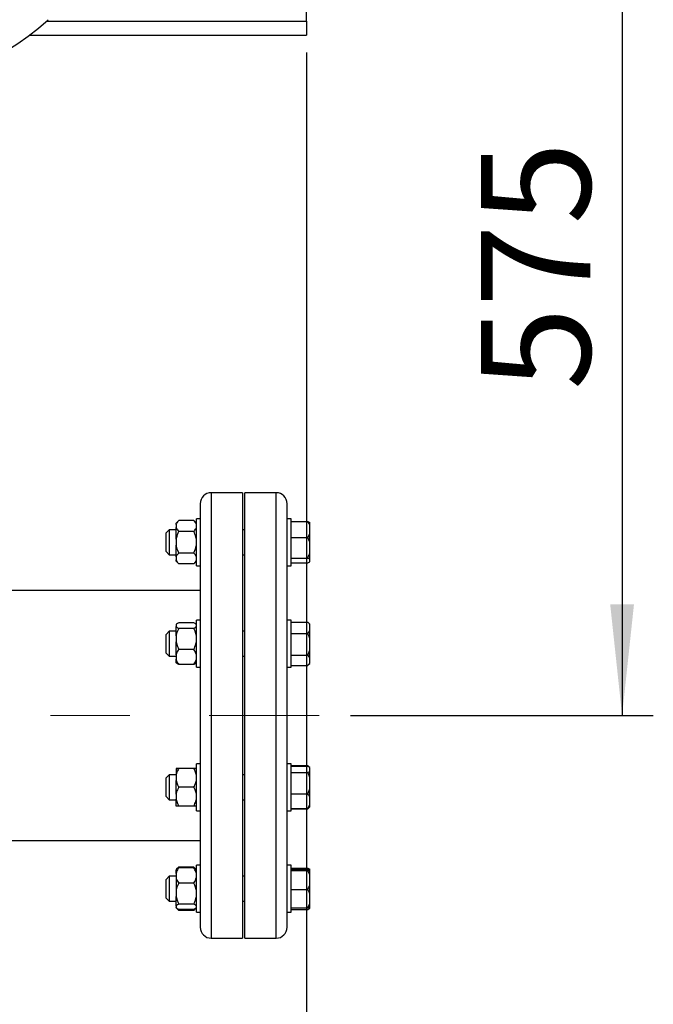
# Model space of a CAD drawing. Units: millimetres. Extents: x 4 to 416, y 4 to 293.
# Drawn here: x 144 to 165, y 174 to 206 of the extents above; entities that cross this region are included whole.
import ezdxf

# ---------------------------------------------------------------- set-up
doc = ezdxf.new("R2010")
doc.units = ezdxf.units.MM
doc.linetypes.add('CENTERX2', pattern=[20.32, 12.7, -2.54, 2.54, -2.54])
doc.layers.add('FORMAT', color=7, linetype='Continuous')
doc.styles.add('SLDTEXTSTYLE0', font='TXT', dxfattribs={"width": 0.75})
doc.dimstyles.new('SLDDIMSTYLE0', dxfattribs={"dimtxt": 3.5, "dimasz": 3.556, "dimexe": 0, "dimexo": 0.0625, "dimgap": 0.875, "dimtad": 1, "dimdec": 0, "dimlfac": 20, "dimrnd": 1e-09, "dimzin": 12, "dimdsep": 46, "dimtxsty": 'SLDTEXTSTYLE0', "dimsah": 1, "dimcen": 0.09, "dimadec": 0, "dimazin": 3, "dimtfac": 1, "dimtdec": 0, "dimtofl": 0, "dimtmove": 0, "dimatfit": 3, "dimfxl": 0, "dimfrac": 2, "dimtolj": 1, "dimtzin": 12, "dimarcsym": 0})

# ---------------------------------------------------------------- blocks, each defined once
blk = doc.blocks.new('_D_2')
at = {"layer": 'FORMAT', "color": 7}
for p, q in [((48.045, 204.56), (48.045, 157.853)), ((153.545, 204.56), (153.545, 157.853)), ((153.545, 158.853), (48.045, 158.853))]:
    blk.add_line(p, q, dxfattribs=at)
for points in [[(48.045, 158.853), (51.601, 158.472), (51.601, 159.234)], [(153.545, 158.853), (149.989, 159.234), (149.989, 158.472)]]:
    blk.add_solid(points, dxfattribs=at)
at = {"layer": 'FORMAT', "color": 7, "insert": (94.269, 163.365), "char_height": 3.5, "attachment_point": 1, "style": 'SLDTEXTSTYLE0'}
blk.add_mtext('2110', dxfattribs=at)
blk = doc.blocks.new('_D_4')
at = {"layer": 'FORMAT'}
for p, q in [((156.545, 212.11), (164.65, 212.11)), ((163.65, 212.11), (163.65, 183.35)), ((154.955, 183.35), (164.65, 183.35))]:
    blk.add_line(p, q, dxfattribs=at)
for points in [[(163.65, 212.11), (163.269, 208.554), (164.031, 208.554)], [(163.65, 183.35), (164.031, 186.906), (163.269, 186.906)]]:
    blk.add_solid(points, dxfattribs=at)
at = {"layer": 'FORMAT', "insert": (159.138, 193.761), "char_height": 3.5, "attachment_point": 1, "rotation": 90, "style": 'SLDTEXTSTYLE0'}
blk.add_mtext('575', dxfattribs=at)

msp = doc.modelspace()

# ---------------------------------------------------------------- linework, layer by layer
at = {"color": 7, "linetype": 'Continuous', "lineweight": 25}
for p, q in [((153.545, 205.56), (153.545, 218.66)), ((153.545, 205.56), (153.545, 205.11)), ((144.67, 205.11), (153.545, 205.11)), ((151.495, 190.475), (150.495, 190.475)), ((151.495, 190.475), (151.495, 176.225)), ((152.575, 190.475), (151.575, 190.475)), ((151.575, 176.225), (151.575, 190.475)), ((150.145, 190.125), (150.145, 176.575)), ((152.925, 176.575), (152.925, 190.125)), ((150.145, 189.643), (150.02, 189.643)), ((150.02, 189.171), (150.02, 189.643)), ((153.05, 189.643), (152.925, 189.643)), ((153.05, 188.143), (153.05, 189.643)), ((149.455, 189.586), (149.37, 189.501)), ((149.37, 189.461), (149.37, 189.501)), ((149.37, 189.461), (149.37, 189.364)), ((149.37, 188.989), (149.37, 189.364)), ((149.935, 189.586), (149.455, 189.586)), ((150.02, 189.501), (149.935, 189.586)), ((153.05, 189.555), (153.585, 189.555)), ((153.585, 189.555), (153.65, 189.519)), ((153.65, 189.436), (153.65, 189.519)), ((153.65, 189.164), (153.65, 189.436)), ((149.15, 189.293), (149.05, 189.193)), ((149.05, 188.593), (149.05, 189.193)), ((149.37, 189.293), (149.15, 189.293)), ((149.15, 189.293), (149.15, 188.493)), ((149.935, 189.238), (149.455, 189.238)), ((150.02, 188.143), (150.02, 189.171)), ((151.575, 189.293), (151.495, 189.293)), ((153.05, 189.046), (153.585, 189.046)), ((153.585, 189.046), (153.65, 189.164)), ((153.65, 188.891), (153.585, 189.046)), ((153.65, 188.891), (153.65, 189.164)), ((149.37, 188.989), (149.37, 188.795)), ((149.37, 188.421), (149.37, 188.795)), ((153.65, 188.538), (153.65, 188.891)), ((149.05, 188.593), (149.15, 188.493)), ((149.15, 188.493), (149.37, 188.493)), ((149.37, 188.421), (149.37, 188.325)), ((149.935, 188.546), (149.455, 188.546)), ((151.495, 188.493), (151.575, 188.493)), ((153.05, 188.384), (153.585, 188.384)), ((153.65, 188.349), (153.65, 188.538)), ((149.37, 188.285), (149.37, 188.325)), ((149.37, 188.285), (149.455, 188.2)), ((149.935, 188.2), (149.455, 188.2)), ((149.935, 188.2), (150.02, 188.285)), ((150.02, 188.143), (150.145, 188.143)), ((152.925, 188.143), (153.05, 188.143)), ((153.05, 188.232), (153.585, 188.232)), ((153.585, 188.232), (153.65, 188.267)), ((153.65, 188.267), (153.65, 188.349)), ((150.145, 187.35), (141.368, 187.35)), ((149.384, 186.268), (149.37, 186.254)), ((149.37, 186.254), (149.37, 186.251)), ((149.37, 186.251), (149.37, 186.2)), ((149.37, 185.894), (149.37, 186.2)), ((149.935, 186.316), (149.455, 186.316)), ((150.02, 186.254), (150.004, 186.27)), ((150.145, 186.396), (150.02, 186.396)), ((150.02, 185.35), (150.02, 186.396)), ((153.05, 186.396), (152.925, 186.396)), ((153.05, 184.896), (153.05, 186.396)), ((153.05, 186.338), (153.585, 186.338)), ((153.585, 186.338), (153.6, 186.323)), ((153.65, 186.274), (153.6, 186.324)), ((153.65, 186.252), (153.65, 186.274)), ((153.65, 186.054), (153.65, 186.252)), ((149.15, 186.046), (149.05, 185.946)), ((149.05, 185.346), (149.05, 185.946)), ((149.37, 186.046), (149.15, 186.046)), ((149.15, 186.046), (149.15, 185.246)), ((149.37, 185.894), (149.37, 185.706)), ((149.935, 186.135), (149.455, 186.135)), ((151.575, 186.046), (151.495, 186.046)), ((153.05, 185.968), (153.585, 185.968)), ((153.585, 185.968), (153.65, 186.054)), ((153.65, 185.807), (153.65, 186.054)), ((149.37, 185.29), (149.37, 185.706)), ((153.65, 185.437), (153.65, 185.807)), ((149.05, 185.346), (149.15, 185.246)), ((149.15, 185.246), (149.37, 185.246)), ((149.37, 185.29), (149.37, 185.152)), ((149.935, 185.465), (149.455, 185.465)), ((150.02, 184.896), (150.02, 185.35)), ((151.495, 185.246), (151.575, 185.246)), ((153.05, 185.276), (153.585, 185.276)), ((153.585, 185.276), (153.65, 185.437)), ((153.65, 185.201), (153.585, 185.276)), ((153.65, 185.201), (153.65, 185.437)), ((149.37, 185.038), (149.37, 185.152)), ((149.37, 185.038), (149.384, 185.025)), ((149.935, 184.977), (149.455, 184.977)), ((150.004, 185.022), (150.02, 185.038)), ((153.05, 184.954), (153.585, 184.954)), ((153.6, 184.968), (153.65, 185.018)), ((153.65, 185.029), (153.65, 185.201)), ((153.65, 185.018), (153.65, 185.029)), ((150.02, 184.896), (150.145, 184.896)), ((152.925, 184.896), (153.05, 184.896)), ((150.145, 181.804), (150.02, 181.804)), ((150.02, 180.357), (150.02, 181.804)), ((153.05, 181.804), (152.925, 181.804)), ((153.05, 180.304), (153.05, 181.804)), ((149.15, 181.454), (149.05, 181.354)), ((149.37, 181.454), (149.15, 181.454)), ((149.15, 181.454), (149.15, 181.436)), ((149.37, 181.654), (149.37, 181.437)), ((149.37, 181.654), (149.37, 181.654)), ((149.935, 181.655), (149.455, 181.655)), ((149.935, 181.653), (149.455, 181.653)), ((151.575, 181.454), (151.495, 181.454)), ((153.05, 181.746), (153.585, 181.746)), ((153.05, 181.73), (153.585, 181.73)), ((153.05, 181.524), (153.585, 181.524)), ((153.621, 181.703), (153.585, 181.746)), ((153.585, 181.746), (153.6, 181.731)), ((153.65, 181.682), (153.585, 181.73)), ((153.65, 181.682), (153.649, 181.682)), ((153.65, 181.572), (153.65, 181.682)), ((153.65, 181.366), (153.65, 181.572)), ((149.05, 181.34), (149.05, 181.354)), ((149.05, 180.754), (149.05, 181.34)), ((149.15, 181.436), (149.15, 180.654)), ((149.37, 181.437), (149.37, 181.269)), ((149.37, 180.837), (149.37, 181.269)), ((153.65, 181.005), (153.65, 181.366)), ((149.37, 180.837), (149.37, 180.669)), ((149.935, 181.052), (149.455, 181.052)), ((153.05, 180.848), (153.585, 180.848)), ((153.585, 180.848), (153.65, 181.005)), ((153.65, 180.738), (153.65, 181.005)), ((149.05, 180.754), (149.15, 180.654)), ((149.15, 180.654), (149.37, 180.654)), ((149.37, 180.454), (149.37, 180.669)), ((151.495, 180.654), (151.575, 180.654)), ((153.65, 180.488), (153.65, 180.738)), ((149.935, 180.453), (149.455, 180.453)), ((150.02, 180.304), (150.02, 180.357)), ((150.02, 180.304), (150.145, 180.304)), ((152.925, 180.304), (153.05, 180.304)), ((153.05, 180.378), (153.585, 180.378)), ((153.05, 180.362), (153.585, 180.362)), ((153.585, 180.378), (153.65, 180.488)), ((153.65, 180.426), (153.585, 180.378)), ((153.585, 180.362), (153.6, 180.376)), ((153.6, 180.376), (153.649, 180.425)), ((153.649, 180.425), (153.65, 180.426)), ((153.65, 180.426), (153.65, 180.488)), ((78.545, 179.35), (150.145, 179.35)), ((149.385, 178.43), (149.37, 178.415)), ((149.37, 178.299), (149.37, 178.415)), ((149.37, 178.299), (149.37, 178.161)), ((149.455, 178.5), (149.385, 178.43)), ((149.455, 178.5), (149.421, 178.456)), ((149.935, 178.5), (149.455, 178.5)), ((149.935, 178.476), (149.455, 178.476)), ((150.007, 178.428), (149.935, 178.5)), ((150.02, 178.415), (150.007, 178.428)), ((150.145, 178.557), (150.02, 178.557)), ((150.02, 177.057), (150.02, 178.557)), ((153.05, 178.557), (152.925, 178.557)), ((153.05, 178.496), (153.05, 178.557)), ((153.05, 177.057), (153.05, 178.496)), ((153.05, 178.468), (153.585, 178.468)), ((153.05, 178.42), (153.585, 178.42)), ((153.05, 178.392), (153.585, 178.392)), ((153.616, 178.417), (153.585, 178.468)), ((153.585, 178.468), (153.65, 178.433)), ((153.585, 178.392), (153.65, 178.399)), ((153.65, 178.249), (153.585, 178.392)), ((153.65, 178.414), (153.65, 178.433)), ((153.65, 178.399), (153.65, 178.414)), ((153.65, 178.249), (153.65, 178.399)), ((149.15, 178.207), (149.05, 178.107)), ((149.05, 177.946), (149.05, 178.107)), ((149.37, 178.207), (149.15, 178.207)), ((149.15, 178.207), (149.15, 177.993)), ((149.15, 177.993), (149.15, 177.407)), ((149.37, 178.161), (149.37, 177.744)), ((149.935, 177.985), (149.455, 177.985)), ((151.575, 178.207), (151.495, 178.207)), ((153.65, 177.922), (153.65, 178.249)), ((149.05, 177.507), (149.05, 177.946)), ((149.37, 177.744), (149.37, 177.556)), ((153.05, 177.779), (153.585, 177.779)), ((153.65, 177.642), (153.65, 177.922)), ((149.05, 177.507), (149.15, 177.407)), ((149.15, 177.407), (149.37, 177.407)), ((149.37, 177.252), (149.37, 177.556)), ((151.495, 177.407), (151.575, 177.407)), ((153.65, 177.33), (153.65, 177.642)), ((149.37, 177.252), (149.37, 177.202)), ((149.37, 177.199), (149.37, 177.202)), ((149.37, 177.199), (149.385, 177.184)), ((149.398, 177.171), (149.455, 177.114)), ((149.935, 177.316), (149.455, 177.316)), ((149.935, 177.138), (149.455, 177.138)), ((149.935, 177.114), (149.455, 177.114)), ((149.935, 177.114), (150.006, 177.185)), ((149.935, 177.114), (149.974, 177.163)), ((150.007, 177.186), (150.02, 177.199)), ((150.02, 177.057), (150.145, 177.057)), ((152.925, 177.057), (153.05, 177.057)), ((153.05, 177.193), (153.585, 177.193)), ((153.05, 177.145), (153.585, 177.145)), ((153.585, 177.193), (153.65, 177.33)), ((153.585, 177.145), (153.65, 177.181)), ((153.65, 177.2), (153.65, 177.33)), ((153.65, 177.181), (153.65, 177.2)), ((150.495, 176.225), (151.495, 176.225)), ((151.575, 176.225), (152.575, 176.225))]:
    msp.add_line(p, q, dxfattribs=at)
at = {"color": 8, "linetype": 'Continuous', "lineweight": 25}
for p, q in [((145.222, 205.56), (153.545, 205.56)), ((150.495, 190.475), (150.495, 176.225)), ((152.575, 176.225), (152.575, 190.475))]:
    msp.add_line(p, q, dxfattribs=at)
at = {"color": 7, "linetype": 'Continuous', "lineweight": 25}
for centre, radius, start, end in [((139.42, 212.11), 8.75, 227.9754, 312.0246), ((150.495, 190.125), 0.35, 90, 180), ((152.575, 190.125), 0.35, 0, 90), ((150.495, 176.575), 0.35, 180, 270), ((152.575, 176.575), 0.35, 270, 360)]:
    msp.add_arc(centre, radius, start, end, dxfattribs=at)
for points, knots in [([(149.455, 189.586), (149.428, 189.556), (149.391, 189.516), (149.374, 189.473), (149.37, 189.461)], [0, 0, 0, 0, 0.735437, 1, 1, 1, 1]), ([(149.37, 189.364), (149.382, 189.337), (149.402, 189.294), (149.44, 189.254), (149.455, 189.238)], [0, 0, 0, 0, 0.613156, 1, 1, 1, 1]), ([(150.02, 189.461), (150.008, 189.488), (149.988, 189.531), (149.95, 189.571), (149.935, 189.586)], [0, 0, 0, 0, 0.613152, 1, 1, 1, 1]), ([(149.935, 189.238), (149.962, 189.268), (149.999, 189.309), (150.016, 189.352), (150.02, 189.364)], [0, 0, 0, 0, 0.735439, 1, 1, 1, 1]), ([(153.65, 189.436), (153.642, 189.453), (153.625, 189.494), (153.6, 189.532), (153.585, 189.555)], [0, 0, 0, 0, 0.421441, 1, 1, 1, 1]), ([(149.455, 189.238), (149.45, 189.228), (149.428, 189.184), (149.394, 189.102), (149.378, 189.027), (149.37, 188.989)], [0, 0, 0, 0, 0.129171, 0.560802, 1, 1, 1, 1]), ([(150.02, 188.989), (150.016, 189.012), (149.999, 189.099), (149.962, 189.179), (149.935, 189.238)], [0, 0, 0, 0, 0.263336, 1, 1, 1, 1]), ([(149.37, 188.795), (149.374, 188.772), (149.391, 188.685), (149.428, 188.605), (149.455, 188.546)], [0, 0, 0, 0, 0.263337, 1, 1, 1, 1]), ([(149.935, 188.546), (149.94, 188.556), (149.962, 188.6), (149.996, 188.682), (150.012, 188.757), (150.02, 188.795)], [0, 0, 0, 0, 0.129161, 0.560803, 1, 1, 1, 1]), ([(149.455, 188.546), (149.428, 188.516), (149.391, 188.476), (149.374, 188.433), (149.37, 188.421)], [0, 0, 0, 0, 0.73544, 1, 1, 1, 1]), ([(150.02, 188.421), (150.008, 188.448), (149.988, 188.491), (149.95, 188.53), (149.935, 188.546)], [0, 0, 0, 0, 0.613153, 1, 1, 1, 1]), ([(153.585, 188.384), (153.59, 188.394), (153.616, 188.444), (153.635, 188.497), (153.65, 188.538)], [0, 0, 0, 0, 0.20669, 1, 1, 1, 1]), ([(153.65, 188.349), (153.642, 188.354), (153.625, 188.366), (153.6, 188.377), (153.585, 188.384)], [0, 0, 0, 0, 0.421443, 1, 1, 1, 1]), ([(149.37, 188.325), (149.382, 188.298), (149.402, 188.255), (149.44, 188.216), (149.455, 188.2)], [0, 0, 0, 0, 0.613155, 1, 1, 1, 1]), ([(149.935, 188.2), (149.962, 188.23), (149.999, 188.27), (150.016, 188.313), (150.02, 188.325)], [0, 0, 0, 0, 0.73544, 1, 1, 1, 1]), ([(149.455, 186.316), (149.428, 186.3), (149.391, 186.279), (149.374, 186.257), (149.37, 186.251)], [0, 0, 0, 0, 0.73544, 1, 1, 1, 1]), ([(149.37, 186.2), (149.382, 186.186), (149.402, 186.164), (149.44, 186.143), (149.455, 186.135)], [0, 0, 0, 0, 0.613157, 1, 1, 1, 1]), ([(150.02, 186.251), (150.008, 186.264), (149.988, 186.287), (149.95, 186.308), (149.935, 186.316)], [0, 0, 0, 0, 0.613153, 1, 1, 1, 1]), ([(149.935, 186.135), (149.962, 186.15), (149.999, 186.171), (150.016, 186.194), (150.02, 186.2)], [0, 0, 0, 0, 0.735436, 1, 1, 1, 1]), ([(153.65, 186.252), (153.642, 186.264), (153.625, 186.294), (153.6, 186.322), (153.585, 186.338)], [0, 0, 0, 0, 0.421444, 1, 1, 1, 1]), ([(149.455, 186.135), (149.428, 186.078), (149.391, 186), (149.374, 185.916), (149.37, 185.894)], [0, 0, 0, 0, 0.735439, 1, 1, 1, 1]), ([(150.02, 185.894), (150.008, 185.945), (149.988, 186.028), (149.95, 186.105), (149.935, 186.135)], [0, 0, 0, 0, 0.613153, 1, 1, 1, 1]), ([(153.65, 185.807), (153.642, 185.83), (153.625, 185.885), (153.6, 185.938), (153.585, 185.968)], [0, 0, 0, 0, 0.421441, 1, 1, 1, 1]), ([(149.37, 185.706), (149.382, 185.655), (149.402, 185.572), (149.44, 185.495), (149.455, 185.465)], [0, 0, 0, 0, 0.61315, 1, 1, 1, 1]), ([(149.935, 185.465), (149.962, 185.523), (149.999, 185.6), (150.016, 185.684), (150.02, 185.706)], [0, 0, 0, 0, 0.735438, 1, 1, 1, 1]), ([(149.455, 185.465), (149.45, 185.458), (149.428, 185.427), (149.394, 185.369), (149.378, 185.316), (149.37, 185.29)], [0, 0, 0, 0, 0.129171, 0.560803, 1, 1, 1, 1]), ([(150.02, 185.29), (150.016, 185.306), (149.999, 185.367), (149.962, 185.424), (149.935, 185.465)], [0, 0, 0, 0, 0.263332, 1, 1, 1, 1]), ([(149.37, 185.152), (149.374, 185.136), (149.391, 185.075), (149.428, 185.018), (149.455, 184.977)], [0, 0, 0, 0, 0.263333, 1, 1, 1, 1]), ([(149.455, 184.977), (149.427, 184.992), (149.398, 185.007), (149.384, 185.024), (149.384, 185.025)], [0, 0, 0, 0, 0.982497, 1, 1, 1, 1]), ([(149.935, 184.977), (149.94, 184.984), (149.962, 185.015), (149.996, 185.073), (150.012, 185.126), (150.02, 185.152)], [0, 0, 0, 0, 0.129166, 0.560811, 1, 1, 1, 1]), ([(150.002, 185.025), (149.995, 185.017), (149.979, 185), (149.95, 184.985), (149.935, 184.977)], [0, 0, 0, 0, 0.480702, 1, 1, 1, 1]), ([(153.585, 184.954), (153.59, 184.959), (153.616, 184.983), (153.635, 185.009), (153.65, 185.029)], [0, 0, 0, 0, 0.2066895, 1, 1, 1, 1]), ([(149.455, 181.655), (149.45, 181.655), (149.428, 181.654), (149.394, 181.654), (149.378, 181.654), (149.37, 181.654)], [0, 0, 0, 0, 0.129169, 0.560803, 1, 1, 1, 1]), ([(149.37, 181.654), (149.374, 181.654), (149.391, 181.653), (149.428, 181.653), (149.455, 181.653)], [0, 0, 0, 0, 0.263335, 1, 1, 1, 1]), ([(149.455, 181.653), (149.428, 181.602), (149.391, 181.532), (149.374, 181.457), (149.37, 181.437)], [0, 0, 0, 0, 0.7354442, 1, 1, 1, 1]), ([(150.02, 181.654), (150.016, 181.654), (149.999, 181.654), (149.962, 181.654), (149.935, 181.655)], [0, 0, 0, 0, 0.263334, 1, 1, 1, 1]), ([(149.935, 181.653), (149.94, 181.653), (149.962, 181.653), (149.996, 181.653), (150.012, 181.654), (150.02, 181.654)], [0, 0, 0, 0, 0.129164, 0.560806, 1, 1, 1, 1]), ([(150.02, 181.437), (150.008, 181.483), (149.988, 181.558), (149.95, 181.627), (149.935, 181.653)], [0, 0, 0, 0, 0.6131571, 1, 1, 1, 1]), ([(153.585, 181.524), (153.59, 181.527), (153.616, 181.542), (153.635, 181.559), (153.65, 181.572)], [0, 0, 0, 0, 0.20669, 1, 1, 1, 1]), ([(153.65, 181.366), (153.642, 181.389), (153.625, 181.443), (153.6, 181.494), (153.585, 181.524)], [0, 0, 0, 0, 0.4214489, 1, 1, 1, 1]), ([(149.37, 181.269), (149.382, 181.223), (149.402, 181.148), (149.44, 181.079), (149.455, 181.052)], [0, 0, 0, 0, 0.613158, 1, 1, 1, 1]), ([(149.935, 181.052), (149.962, 181.104), (149.999, 181.174), (150.016, 181.249), (150.02, 181.269)], [0, 0, 0, 0, 0.7354365, 1, 1, 1, 1]), ([(149.455, 181.052), (149.428, 181.001), (149.391, 180.932), (149.374, 180.857), (149.37, 180.837)], [0, 0, 0, 0, 0.735444, 1, 1, 1, 1]), ([(150.02, 180.837), (150.008, 180.883), (149.988, 180.957), (149.95, 181.026), (149.935, 181.052)], [0, 0, 0, 0, 0.613154, 1, 1, 1, 1]), ([(153.65, 180.738), (153.642, 180.754), (153.625, 180.792), (153.6, 180.827), (153.585, 180.848)], [0, 0, 0, 0, 0.4214429, 1, 1, 1, 1]), ([(149.37, 180.669), (149.382, 180.623), (149.402, 180.549), (149.44, 180.48), (149.455, 180.453)], [0, 0, 0, 0, 0.613155, 1, 1, 1, 1]), ([(149.935, 180.453), (149.962, 180.504), (149.999, 180.574), (150.016, 180.649), (150.02, 180.669)], [0, 0, 0, 0, 0.735436, 1, 1, 1, 1]), ([(149.455, 180.453), (149.45, 180.453), (149.428, 180.453), (149.394, 180.453), (149.378, 180.454), (149.37, 180.454)], [0, 0, 0, 0, 0.1291687, 0.5608034, 1, 1, 1, 1]), ([(150.02, 180.454), (150.016, 180.454), (149.999, 180.453), (149.962, 180.453), (149.935, 180.453)], [0, 0, 0, 0, 0.263334, 1, 1, 1, 1]), ([(149.455, 178.476), (149.45, 178.468), (149.428, 178.437), (149.394, 178.379), (149.378, 178.326), (149.37, 178.299)], [0, 0, 0, 0, 0.129169, 0.560807, 1, 1, 1, 1]), ([(149.387, 178.428), (149.395, 178.436), (149.41, 178.452), (149.44, 178.468), (149.455, 178.476)], [0, 0, 0, 0, 0.48792, 1, 1, 1, 1]), ([(149.981, 178.445), (149.979, 178.448), (149.969, 178.467), (149.951, 178.484), (149.935, 178.5)], [0, 0, 0, 0, 0.128829, 1, 1, 1, 1]), ([(150.02, 178.299), (150.016, 178.315), (149.999, 178.376), (149.962, 178.434), (149.935, 178.476)], [0, 0, 0, 0, 0.263334, 1, 1, 1, 1]), ([(149.935, 178.476), (149.963, 178.46), (149.992, 178.445), (150.006, 178.428), (150.007, 178.428)], [0, 0, 0, 0, 0.969152, 1, 1, 1, 1]), ([(153.65, 178.414), (153.642, 178.415), (153.625, 178.417), (153.6, 178.419), (153.585, 178.42)], [0, 0, 0, 0, 0.4214435, 1, 1, 1, 1]), ([(149.37, 178.161), (149.374, 178.145), (149.391, 178.084), (149.428, 178.027), (149.455, 177.985)], [0, 0, 0, 0, 0.263334, 1, 1, 1, 1]), ([(149.455, 177.985), (149.428, 177.927), (149.391, 177.85), (149.374, 177.766), (149.37, 177.744)], [0, 0, 0, 0, 0.735441, 1, 1, 1, 1]), ([(149.935, 177.985), (149.94, 177.992), (149.962, 178.023), (149.996, 178.081), (150.012, 178.134), (150.02, 178.161)], [0, 0, 0, 0, 0.129166, 0.56081, 1, 1, 1, 1]), ([(150.02, 177.744), (150.008, 177.795), (149.988, 177.878), (149.95, 177.955), (149.935, 177.985)], [0, 0, 0, 0, 0.613151, 1, 1, 1, 1]), ([(153.585, 177.779), (153.59, 177.788), (153.616, 177.835), (153.635, 177.883), (153.65, 177.922)], [0, 0, 0, 0, 0.206693, 1, 1, 1, 1]), ([(153.65, 177.642), (153.642, 177.662), (153.625, 177.709), (153.6, 177.753), (153.585, 177.779)], [0, 0, 0, 0, 0.421438, 1, 1, 1, 1]), ([(149.37, 177.556), (149.382, 177.505), (149.402, 177.422), (149.44, 177.346), (149.455, 177.316)], [0, 0, 0, 0, 0.613153, 1, 1, 1, 1]), ([(149.935, 177.316), (149.962, 177.373), (149.999, 177.451), (150.016, 177.534), (150.02, 177.556)], [0, 0, 0, 0, 0.735442, 1, 1, 1, 1]), ([(149.455, 177.316), (149.428, 177.301), (149.391, 177.28), (149.374, 177.258), (149.37, 177.252)], [0, 0, 0, 0, 0.735437, 1, 1, 1, 1]), ([(149.37, 177.202), (149.382, 177.188), (149.402, 177.166), (149.44, 177.146), (149.455, 177.138)], [0, 0, 0, 0, 0.613157, 1, 1, 1, 1]), ([(149.412, 177.163), (149.412, 177.162), (149.422, 177.145), (149.439, 177.129), (149.455, 177.114)], [0, 0, 0, 0, 0.058068, 1, 1, 1, 1]), ([(150.02, 177.252), (150.008, 177.265), (149.988, 177.287), (149.95, 177.308), (149.935, 177.316)], [0, 0, 0, 0, 0.613151, 1, 1, 1, 1]), ([(149.935, 177.138), (149.963, 177.153), (149.992, 177.169), (150.006, 177.185), (150.007, 177.186)], [0, 0, 0, 0, 0.969155, 1, 1, 1, 1]), ([(153.65, 177.2), (153.642, 177.199), (153.625, 177.197), (153.6, 177.194), (153.585, 177.193)], [0, 0, 0, 0, 0.42144, 1, 1, 1, 1])]:
    msp.add_open_spline(points, degree=3, knots=knots, dxfattribs=at)
at = {"layer": 'FORMAT', "linetype": 'CENTERX2', "lineweight": 18}
msp.add_line((48.831, 183.35), (153.955, 183.35), dxfattribs=at)

# ---------------------------------------------------------------- dimensions: what is measured, and where the dimension line sits
at = {"layer": 'FORMAT'}
dim = msp.add_linear_dim(base=(163.65, 183.35), p1=(155.545, 212.11), p2=(153.955, 183.35), angle=90, dimstyle='SLDDIMSTYLE0', dxfattribs=at)
dim.commit()
dim.dimension.update_dxf_attribs({"geometry": '_D_4', "text_midpoint": (163.65, 197.641), "dimtype": 160})
at = {"layer": 'FORMAT', "color": 7}
dim = msp.add_linear_dim(base=(48.045, 158.853), p1=(153.545, 205.56), p2=(48.045, 205.56), dimstyle='SLDDIMSTYLE0', dxfattribs=at)
dim.commit()
dim.dimension.update_dxf_attribs({"geometry": '_D_2', "text_midpoint": (99.441, 158.853), "dimtype": 160})

doc.saveas('drawing.dxf')
